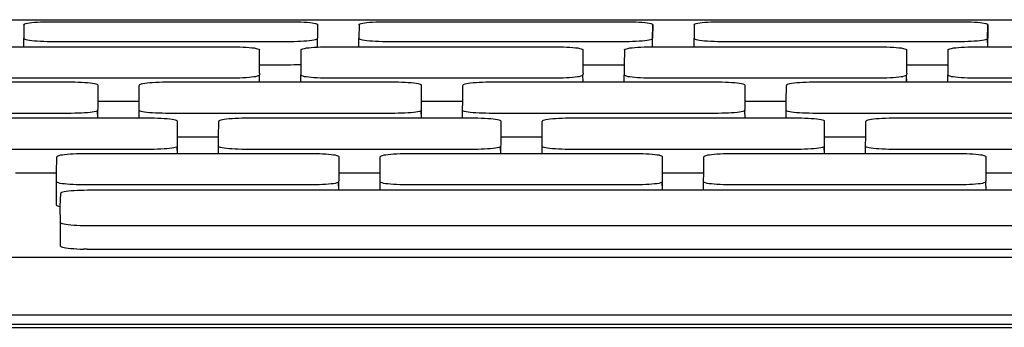
# Model space of a CAD drawing. Units: inches. Extents: x 7.8 to 76.6, y 9.5 to 28.7.
# Drawn here: x 44 to 46.3, y 11.3 to 12 of the extents above; entities that cross this region are included whole.
import ezdxf

# ---------------------------------------------------------------- set-up
doc = ezdxf.new("R2010")
doc.units = ezdxf.units.IN
doc.header["$MEASUREMENT"] = 0
doc.layers.add('Edges', color=7, linetype='Continuous')

# ---------------------------------------------------------------- blocks, each defined once
blk = doc.blocks.new('Apple Imac 21.5 Inch fr2')
at = {"layer": 'Edges'}
for p, q in [((42.9094, 3.2693), (49.7999, 3.2693)), ((44.0406, 3.2595), (44.0432, 3.2604)), ((44.0432, 3.2604), (44.0468, 3.2612)), ((44.0468, 3.2612), (44.0513, 3.262)), ((44.0513, 3.262), (44.0567, 3.2627)), ((44.0567, 3.2627), (44.0627, 3.2633)), ((44.0627, 3.2633), (44.0695, 3.2638)), ((44.0695, 3.2638), (44.0767, 3.2642)), ((44.0767, 3.2642), (44.0844, 3.2645)), ((44.0844, 3.2645), (44.0923, 3.2647)), ((44.0923, 3.2647), (44.1004, 3.2647)), ((44.1004, 3.2647), (44.6517, 3.2647)), ((44.6517, 3.2647), (44.6598, 3.2647)), ((44.6598, 3.2647), (44.6677, 3.2645)), ((44.6677, 3.2645), (44.6754, 3.2642)), ((44.6754, 3.2642), (44.6826, 3.2638)), ((44.6826, 3.2638), (44.6893, 3.2633)), ((44.6893, 3.2633), (44.6954, 3.2627)), ((44.6954, 3.2627), (44.7008, 3.262)), ((44.7008, 3.262), (44.7052, 3.2612)), ((44.7052, 3.2612), (44.7088, 3.2604)), ((44.7088, 3.2604), (44.7114, 3.2595)), ((44.8111, 3.2595), (44.8137, 3.2604)), ((44.8137, 3.2604), (44.8173, 3.2612)), ((44.8173, 3.2612), (44.8218, 3.262)), ((44.8218, 3.262), (44.8271, 3.2627)), ((44.8271, 3.2627), (44.8332, 3.2633)), ((44.8332, 3.2633), (44.8399, 3.2638)), ((44.8399, 3.2638), (44.8472, 3.2642)), ((44.8472, 3.2642), (44.8549, 3.2645)), ((44.8549, 3.2645), (44.8628, 3.2647)), ((44.8628, 3.2647), (44.8709, 3.2647)), ((44.8709, 3.2647), (45.4222, 3.2647)), ((45.4222, 3.2647), (45.4302, 3.2647)), ((45.4302, 3.2647), (45.4382, 3.2645)), ((45.4382, 3.2645), (45.4458, 3.2642)), ((45.4458, 3.2642), (45.4531, 3.2638)), ((45.4531, 3.2638), (45.4598, 3.2633)), ((45.4598, 3.2633), (45.4659, 3.2627)), ((45.4659, 3.2627), (45.4712, 3.262)), ((45.4712, 3.262), (45.4757, 3.2612)), ((45.4757, 3.2612), (45.4793, 3.2604)), ((45.4793, 3.2604), (45.4819, 3.2595)), ((45.5816, 3.2595), (45.5842, 3.2604)), ((45.5842, 3.2604), (45.5877, 3.2612)), ((45.5877, 3.2612), (45.5922, 3.262)), ((45.5922, 3.262), (45.5976, 3.2627)), ((45.5976, 3.2627), (45.6037, 3.2633)), ((45.6037, 3.2633), (45.6104, 3.2638)), ((45.6104, 3.2638), (45.6177, 3.2642)), ((45.6177, 3.2642), (45.6253, 3.2645)), ((45.6253, 3.2645), (45.6333, 3.2647)), ((45.6333, 3.2647), (45.6413, 3.2647)), ((45.6413, 3.2647), (46.1926, 3.2647)), ((46.1926, 3.2647), (46.2007, 3.2647)), ((46.2007, 3.2647), (46.2086, 3.2645)), ((46.2086, 3.2645), (46.2163, 3.2642)), ((46.2163, 3.2642), (46.2235, 3.2638)), ((46.2235, 3.2638), (46.2303, 3.2633)), ((46.2303, 3.2633), (46.2363, 3.2627)), ((46.2363, 3.2627), (46.2417, 3.262)), ((46.2417, 3.262), (46.2462, 3.2612)), ((46.2462, 3.2612), (46.2497, 3.2604)), ((46.2497, 3.2604), (46.2523, 3.2595)), ((44.0385, 3.2577), (44.0383, 3.2265)), ((44.0385, 3.2577), (44.039, 3.2586)), ((44.039, 3.2586), (44.0406, 3.2595)), ((44.7114, 3.2595), (44.713, 3.2586)), ((44.713, 3.2586), (44.7135, 3.2577)), ((44.7135, 3.2577), (44.7133, 3.2265)), ((44.809, 3.2577), (44.8087, 3.2265)), ((44.809, 3.2577), (44.8095, 3.2586)), ((44.8095, 3.2586), (44.8111, 3.2595)), ((45.4819, 3.2595), (45.4834, 3.2586)), ((45.4832, 3.2256), (45.484, 3.2577)), ((45.4834, 3.2586), (45.484, 3.2577)), ((45.484, 3.2577), (45.4837, 3.2265)), ((45.5794, 3.2577), (45.5792, 3.2265)), ((45.5794, 3.2577), (45.58, 3.2586)), ((45.58, 3.2586), (45.5816, 3.2595)), ((46.2523, 3.2595), (46.2539, 3.2586)), ((46.2537, 3.2256), (46.2544, 3.2577)), ((46.2539, 3.2586), (46.2544, 3.2577)), ((46.2544, 3.2577), (46.2542, 3.2265)), ((44.0383, 3.2265), (44.0388, 3.2256)), ((44.0383, 3.207), (44.0383, 3.2265)), ((44.0388, 3.2256), (44.0404, 3.2247)), ((44.0404, 3.2247), (44.043, 3.2238)), ((44.043, 3.2238), (44.0465, 3.2229)), ((44.0465, 3.2229), (44.051, 3.2222)), ((44.051, 3.2222), (44.0564, 3.2215)), ((44.0564, 3.2215), (44.0624, 3.2209)), ((44.0624, 3.2209), (44.0692, 3.2204)), ((44.0692, 3.2204), (44.0764, 3.22)), ((44.0764, 3.22), (44.0841, 3.2197)), ((44.0841, 3.2197), (44.092, 3.2195)), ((44.092, 3.2195), (44.1001, 3.2194)), ((44.1001, 3.2194), (44.6514, 3.2194)), ((44.6514, 3.2194), (44.6594, 3.2195)), ((44.6594, 3.2195), (44.6674, 3.2197)), ((44.6674, 3.2197), (44.675, 3.22)), ((44.675, 3.22), (44.6823, 3.2204)), ((44.6823, 3.2204), (44.689, 3.2209)), ((44.689, 3.2209), (44.6951, 3.2215)), ((44.6951, 3.2215), (44.7005, 3.2222)), ((44.7005, 3.2222), (44.705, 3.2229)), ((44.705, 3.2229), (44.7085, 3.2238)), ((44.7085, 3.2238), (44.7111, 3.2247)), ((44.7111, 3.2247), (44.7127, 3.2256)), ((44.7127, 3.2256), (44.7133, 3.2265)), ((44.7135, 3.2064), (44.7133, 3.2265)), ((44.8087, 3.2265), (44.8093, 3.2256)), ((44.8087, 3.207), (44.8087, 3.2265)), ((44.8093, 3.2256), (44.8108, 3.2247)), ((44.8108, 3.2247), (44.8134, 3.2238)), ((44.8134, 3.2238), (44.817, 3.2229)), ((44.817, 3.2229), (44.8215, 3.2222)), ((44.8215, 3.2222), (44.8268, 3.2215)), ((44.8268, 3.2215), (44.8329, 3.2209)), ((44.8329, 3.2209), (44.8396, 3.2204)), ((44.8396, 3.2204), (44.8469, 3.22)), ((44.8469, 3.22), (44.8545, 3.2197)), ((44.8545, 3.2197), (44.8625, 3.2195)), ((44.8625, 3.2195), (44.8705, 3.2194)), ((44.8705, 3.2194), (45.4218, 3.2194)), ((45.4218, 3.2194), (45.4299, 3.2195)), ((45.4299, 3.2195), (45.4378, 3.2197)), ((45.4378, 3.2197), (45.4455, 3.22)), ((45.4455, 3.22), (45.4528, 3.2204)), ((45.4528, 3.2204), (45.4595, 3.2209)), ((45.4595, 3.2209), (45.4656, 3.2215)), ((45.4656, 3.2215), (45.4709, 3.2222)), ((45.4709, 3.2222), (45.4754, 3.2229)), ((45.4754, 3.2229), (45.479, 3.2238)), ((45.479, 3.2238), (45.4816, 3.2247)), ((45.4816, 3.2247), (45.4832, 3.2256)), ((45.4832, 3.2256), (45.4837, 3.2265)), ((45.4837, 3.207), (45.4832, 3.2256)), ((45.4837, 3.207), (45.4837, 3.2265)), ((45.5792, 3.2265), (45.5797, 3.2256)), ((45.5792, 3.207), (45.5792, 3.2265)), ((45.5797, 3.2256), (45.5813, 3.2247)), ((45.5813, 3.2247), (45.5839, 3.2238)), ((45.5839, 3.2238), (45.5875, 3.2229)), ((45.5875, 3.2229), (45.5919, 3.2222)), ((45.5919, 3.2222), (45.5973, 3.2215)), ((45.5973, 3.2215), (45.6034, 3.2209)), ((45.6034, 3.2209), (45.6101, 3.2204)), ((45.6101, 3.2204), (45.6173, 3.22)), ((45.6173, 3.22), (45.625, 3.2197)), ((45.625, 3.2197), (45.6329, 3.2195)), ((45.6329, 3.2195), (45.641, 3.2194)), ((45.641, 3.2194), (46.1923, 3.2194)), ((46.1923, 3.2194), (46.2004, 3.2195)), ((46.2004, 3.2195), (46.2083, 3.2197)), ((46.2083, 3.2197), (46.216, 3.22)), ((46.216, 3.22), (46.2232, 3.2204)), ((46.2232, 3.2204), (46.23, 3.2209)), ((46.23, 3.2209), (46.236, 3.2215)), ((46.236, 3.2215), (46.2414, 3.2222)), ((46.2414, 3.2222), (46.2459, 3.2229)), ((46.2459, 3.2229), (46.2495, 3.2238)), ((46.2495, 3.2238), (46.2521, 3.2247)), ((46.2521, 3.2247), (46.2537, 3.2256)), ((46.2537, 3.2256), (46.2542, 3.2265)), ((46.2544, 3.207), (46.2537, 3.2256)), ((46.2544, 3.207), (46.2542, 3.2265)), ((43.9926, 3.207), (44.0383, 3.207)), ((44.0383, 3.207), (44.5191, 3.207)), ((44.5191, 3.207), (44.5271, 3.2069)), ((44.5271, 3.2069), (44.535, 3.2067)), ((44.535, 3.2067), (44.5426, 3.2064)), ((44.5426, 3.2064), (44.5497, 3.206)), ((44.5497, 3.206), (44.5564, 3.2055)), ((44.5564, 3.2055), (44.5624, 3.2049)), ((44.5624, 3.2049), (44.5677, 3.2042)), ((44.5677, 3.2042), (44.5721, 3.2034)), ((44.5721, 3.2034), (44.5757, 3.2026)), ((44.5757, 3.2026), (44.5782, 3.2017)), ((44.5782, 3.2017), (44.5798, 3.2008)), ((44.5798, 3.2008), (44.5803, 3.1999)), ((44.5803, 3.1658), (44.5803, 3.1999)), ((44.6751, 3.1999), (44.6749, 3.1664)), ((44.6751, 3.1999), (44.6757, 3.2008)), ((44.6757, 3.2008), (44.6772, 3.2017)), ((44.6772, 3.2017), (44.6798, 3.2026)), ((44.6798, 3.2026), (44.6834, 3.2034)), ((44.6834, 3.2034), (44.6878, 3.2042)), ((44.6878, 3.2042), (44.6931, 3.2049)), ((44.6931, 3.2049), (44.6991, 3.2055)), ((44.6991, 3.2055), (44.7058, 3.206)), ((44.7058, 3.206), (44.7135, 3.2064)), ((44.7135, 3.2064), (44.7206, 3.2067)), ((44.7206, 3.2067), (44.7284, 3.2069)), ((44.7284, 3.2069), (44.7364, 3.207)), ((44.7364, 3.207), (44.8087, 3.207)), ((44.8087, 3.207), (45.2629, 3.207)), ((45.2629, 3.207), (45.2709, 3.2069)), ((45.2709, 3.2069), (45.2788, 3.2067)), ((45.2788, 3.2067), (45.2863, 3.2064)), ((45.2863, 3.2064), (45.2935, 3.206)), ((45.2935, 3.206), (45.3002, 3.2055)), ((45.3002, 3.2055), (45.3062, 3.2049)), ((45.3062, 3.2049), (45.3115, 3.2042)), ((45.3115, 3.2042), (45.3159, 3.2034)), ((45.3159, 3.2034), (45.3195, 3.2026)), ((45.3195, 3.2026), (45.322, 3.2017)), ((45.322, 3.2017), (45.3236, 3.2008)), ((45.3236, 3.2008), (45.3241, 3.1999)), ((45.3241, 3.1658), (45.3241, 3.1999)), ((45.4189, 3.1999), (45.4187, 3.1658)), ((45.4189, 3.1999), (45.4194, 3.2008)), ((45.4194, 3.2008), (45.421, 3.2017)), ((45.421, 3.2017), (45.4236, 3.2026)), ((45.4236, 3.2026), (45.4271, 3.2034)), ((45.4271, 3.2034), (45.4316, 3.2042)), ((45.4316, 3.2042), (45.4369, 3.2049)), ((45.4369, 3.2049), (45.4429, 3.2055)), ((45.4429, 3.2055), (45.4496, 3.206)), ((45.4496, 3.206), (45.4568, 3.2064)), ((45.4568, 3.2064), (45.4644, 3.2067)), ((45.4644, 3.2067), (45.4722, 3.2069)), ((45.4722, 3.2069), (45.4802, 3.207)), ((45.4802, 3.207), (45.4837, 3.207)), ((45.4837, 3.207), (45.5792, 3.207)), ((45.5792, 3.207), (46.0067, 3.207)), ((46.0067, 3.207), (46.0147, 3.2069)), ((46.0147, 3.2069), (46.0225, 3.2067)), ((46.0225, 3.2067), (46.0301, 3.2064)), ((46.0301, 3.2064), (46.0373, 3.206)), ((46.0373, 3.206), (46.044, 3.2055)), ((46.044, 3.2055), (46.05, 3.2049)), ((46.05, 3.2049), (46.0553, 3.2042)), ((46.0553, 3.2042), (46.0597, 3.2034)), ((46.0597, 3.2034), (46.0632, 3.2026)), ((46.0632, 3.2026), (46.0658, 3.2017)), ((46.0658, 3.2017), (46.0674, 3.2008)), ((46.0674, 3.2008), (46.0679, 3.1999)), ((46.0679, 3.1658), (46.0679, 3.1999)), ((46.1627, 3.1999), (46.1624, 3.1658)), ((46.1627, 3.1999), (46.1632, 3.2008)), ((46.1632, 3.2008), (46.1648, 3.2017)), ((46.1648, 3.2017), (46.1674, 3.2026)), ((46.1674, 3.2026), (46.1709, 3.2034)), ((46.1709, 3.2034), (46.1754, 3.2042)), ((46.1754, 3.2042), (46.1807, 3.2049)), ((46.1807, 3.2049), (46.1867, 3.2055)), ((46.1867, 3.2055), (46.1934, 3.206)), ((46.1934, 3.206), (46.2006, 3.2064)), ((46.2006, 3.2064), (46.2081, 3.2067)), ((46.2081, 3.2067), (46.216, 3.2069)), ((46.216, 3.2069), (46.224, 3.207)), ((46.224, 3.207), (46.2544, 3.207)), ((46.2544, 3.207), (46.3497, 3.207)), ((44.5803, 3.1658), (44.6514, 3.1658)), ((44.5803, 3.1463), (44.5803, 3.1658)), ((44.6514, 3.1658), (44.6594, 3.1659)), ((44.6594, 3.1659), (44.6674, 3.1661)), ((44.6674, 3.1661), (44.6749, 3.1664)), ((44.6749, 3.1664), (44.6747, 3.1426)), ((45.3241, 3.1658), (45.4187, 3.1658)), ((45.3241, 3.1463), (45.3241, 3.1658)), ((45.4187, 3.1658), (45.4185, 3.1426)), ((46.0679, 3.1658), (46.1624, 3.1658)), ((46.0679, 3.1463), (46.0679, 3.1658)), ((46.1624, 3.1658), (46.1623, 3.1426)), ((44.1476, 3.1254), (43.9309, 3.1254)), ((43.9921, 3.1355), (44.5186, 3.1355)), ((44.1556, 3.1253), (44.1476, 3.1254)), ((44.1635, 3.1251), (44.1556, 3.1253)), ((44.1711, 3.1248), (44.1635, 3.1251)), ((44.1782, 3.1244), (44.1711, 3.1248)), ((44.1849, 3.1239), (44.1782, 3.1244)), ((44.1909, 3.1233), (44.1849, 3.1239)), ((44.3276, 3.1239), (44.3216, 3.1233)), ((44.3343, 3.1244), (44.3276, 3.1239)), ((44.3415, 3.1248), (44.3343, 3.1244)), ((44.3491, 3.1251), (44.3415, 3.1248)), ((44.3569, 3.1253), (44.3491, 3.1251)), ((44.3649, 3.1254), (44.3569, 3.1253)), ((44.5799, 3.1254), (44.3649, 3.1254)), ((44.5186, 3.1355), (44.5266, 3.1356)), ((44.5266, 3.1356), (44.5345, 3.1357)), ((44.5345, 3.1357), (44.542, 3.136)), ((44.542, 3.136), (44.5492, 3.1365)), ((44.5492, 3.1365), (44.5559, 3.137)), ((44.5559, 3.137), (44.5619, 3.1376)), ((44.5619, 3.1376), (44.5672, 3.1383)), ((44.5672, 3.1383), (44.5717, 3.139)), ((44.5717, 3.139), (44.5752, 3.1399)), ((44.5752, 3.1399), (44.5778, 3.1407)), ((44.5778, 3.1407), (44.5794, 3.1417)), ((44.5794, 3.1417), (44.5799, 3.1426)), ((44.5803, 3.1463), (44.5799, 3.1426)), ((44.5799, 3.1254), (44.5799, 3.1426)), ((44.6747, 3.1254), (44.5799, 3.1254)), ((44.6747, 3.1254), (44.6747, 3.1426)), ((44.6747, 3.1426), (44.6752, 3.1417)), ((44.8914, 3.1254), (44.6747, 3.1254)), ((44.6752, 3.1417), (44.6768, 3.1407)), ((44.6768, 3.1407), (44.6793, 3.1399)), ((44.6793, 3.1399), (44.6829, 3.139)), ((44.6829, 3.139), (44.6873, 3.1383)), ((44.6873, 3.1383), (44.6926, 3.1376)), ((44.6926, 3.1376), (44.6986, 3.137)), ((44.6986, 3.137), (44.7053, 3.1365)), ((44.7053, 3.1365), (44.7125, 3.136)), ((44.7125, 3.136), (44.72, 3.1357)), ((44.72, 3.1357), (44.7279, 3.1356)), ((44.7279, 3.1356), (44.7359, 3.1355)), ((44.7359, 3.1355), (45.2624, 3.1355)), ((44.8994, 3.1253), (44.8914, 3.1254)), ((44.9072, 3.1251), (44.8994, 3.1253)), ((44.9148, 3.1248), (44.9072, 3.1251)), ((44.922, 3.1244), (44.9148, 3.1248)), ((44.9287, 3.1239), (44.922, 3.1244)), ((44.9347, 3.1233), (44.9287, 3.1239)), ((45.0714, 3.1239), (45.0654, 3.1233)), ((45.0781, 3.1244), (45.0714, 3.1239)), ((45.0853, 3.1248), (45.0781, 3.1244)), ((45.0928, 3.1251), (45.0853, 3.1248)), ((45.1007, 3.1253), (45.0928, 3.1251)), ((45.1087, 3.1254), (45.1007, 3.1253)), ((45.324, 3.1254), (45.1087, 3.1254)), ((45.2624, 3.1355), (45.2704, 3.1356)), ((45.2704, 3.1356), (45.2782, 3.1357)), ((45.2782, 3.1357), (45.2858, 3.136)), ((45.2858, 3.136), (45.293, 3.1365)), ((45.293, 3.1365), (45.2997, 3.137)), ((45.2997, 3.137), (45.3057, 3.1376)), ((45.3057, 3.1376), (45.311, 3.1383)), ((45.311, 3.1383), (45.3154, 3.139)), ((45.3154, 3.139), (45.319, 3.1399)), ((45.319, 3.1399), (45.3216, 3.1407)), ((45.3216, 3.1407), (45.3231, 3.1417)), ((45.3231, 3.1417), (45.3237, 3.1426)), ((45.3241, 3.1463), (45.3237, 3.1426)), ((45.324, 3.1254), (45.3237, 3.1426)), ((45.4185, 3.1254), (45.324, 3.1254)), ((45.4185, 3.1254), (45.4185, 3.1426)), ((45.4185, 3.1426), (45.419, 3.1417)), ((45.6352, 3.1254), (45.4185, 3.1254)), ((45.419, 3.1417), (45.4206, 3.1407)), ((45.4206, 3.1407), (45.4231, 3.1399)), ((45.4231, 3.1399), (45.4267, 3.139)), ((45.4267, 3.139), (45.4311, 3.1383)), ((45.4311, 3.1383), (45.4364, 3.1376)), ((45.4364, 3.1376), (45.4424, 3.137)), ((45.4424, 3.137), (45.4491, 3.1365)), ((45.4491, 3.1365), (45.4562, 3.136)), ((45.4562, 3.136), (45.4638, 3.1357)), ((45.4638, 3.1357), (45.4717, 3.1356)), ((45.4717, 3.1356), (45.4797, 3.1355)), ((45.4797, 3.1355), (46.0062, 3.1355)), ((45.6432, 3.1253), (45.6352, 3.1254)), ((45.651, 3.1251), (45.6432, 3.1253)), ((45.6586, 3.1248), (45.651, 3.1251)), ((45.6658, 3.1244), (45.6586, 3.1248)), ((45.6725, 3.1239), (45.6658, 3.1244)), ((45.6785, 3.1233), (45.6725, 3.1239)), ((45.8152, 3.1239), (45.8092, 3.1233)), ((45.8218, 3.1244), (45.8152, 3.1239)), ((45.829, 3.1248), (45.8218, 3.1244)), ((45.8366, 3.1251), (45.829, 3.1248)), ((45.8445, 3.1253), (45.8366, 3.1251)), ((45.8525, 3.1254), (45.8445, 3.1253)), ((46.0675, 3.1254), (45.8525, 3.1254)), ((46.0062, 3.1355), (46.0142, 3.1356)), ((46.0142, 3.1356), (46.022, 3.1357)), ((46.022, 3.1357), (46.0296, 3.136)), ((46.0296, 3.136), (46.0368, 3.1365)), ((46.0368, 3.1365), (46.0435, 3.137)), ((46.0435, 3.137), (46.0495, 3.1376)), ((46.0495, 3.1376), (46.0548, 3.1383)), ((46.0548, 3.1383), (46.0592, 3.139)), ((46.0592, 3.139), (46.0628, 3.1399)), ((46.0628, 3.1399), (46.0654, 3.1407)), ((46.0654, 3.1407), (46.0669, 3.1417)), ((46.0669, 3.1417), (46.0675, 3.1426)), ((46.0669, 3.1417), (46.0675, 3.1254)), ((46.0679, 3.1463), (46.0675, 3.1426)), ((46.0675, 3.1254), (46.0675, 3.1426)), ((46.1623, 3.1254), (46.0675, 3.1254)), ((46.1623, 3.1426), (46.1628, 3.1417)), ((46.1623, 3.1254), (46.1623, 3.1426)), ((46.379, 3.1254), (46.1623, 3.1254)), ((46.1628, 3.1417), (46.1643, 3.1407)), ((46.1643, 3.1407), (46.1669, 3.1399)), ((46.1669, 3.1399), (46.1704, 3.139)), ((46.1704, 3.139), (46.1749, 3.1383)), ((46.1749, 3.1383), (46.1802, 3.1376)), ((46.1802, 3.1376), (46.1862, 3.137)), ((46.1862, 3.137), (46.1928, 3.1365)), ((46.1928, 3.1365), (46.2, 3.136)), ((46.2, 3.136), (46.2076, 3.1357)), ((46.2076, 3.1357), (46.2155, 3.1356)), ((46.2155, 3.1356), (46.2235, 3.1355)), ((46.2235, 3.1355), (46.7499, 3.1355)), ((44.1962, 3.1226), (44.1909, 3.1233)), ((44.2006, 3.1218), (44.1962, 3.1226)), ((44.2042, 3.121), (44.2006, 3.1218)), ((44.2067, 3.1201), (44.2042, 3.121)), ((44.2083, 3.1192), (44.2067, 3.1201)), ((44.2088, 3.1183), (44.2083, 3.1192)), ((44.2088, 3.0819), (44.2088, 3.1183)), ((44.3033, 3.0819), (44.3036, 3.1183)), ((44.3041, 3.1192), (44.3036, 3.1183)), ((44.3057, 3.1201), (44.3041, 3.1192)), ((44.3083, 3.121), (44.3057, 3.1201)), ((44.3118, 3.1218), (44.3083, 3.121)), ((44.3163, 3.1226), (44.3118, 3.1218)), ((44.3216, 3.1233), (44.3163, 3.1226)), ((44.94, 3.1226), (44.9347, 3.1233)), ((44.9444, 3.1218), (44.94, 3.1226)), ((44.9479, 3.121), (44.9444, 3.1218)), ((44.9505, 3.1201), (44.9479, 3.121)), ((44.9521, 3.1192), (44.9505, 3.1201)), ((44.9526, 3.1183), (44.9521, 3.1192)), ((44.9526, 3.0819), (44.9526, 3.1183)), ((45.0471, 3.0819), (45.0474, 3.1183)), ((45.0479, 3.1192), (45.0474, 3.1183)), ((45.0495, 3.1201), (45.0479, 3.1192)), ((45.0521, 3.121), (45.0495, 3.1201)), ((45.0556, 3.1218), (45.0521, 3.121)), ((45.0601, 3.1226), (45.0556, 3.1218)), ((45.0654, 3.1233), (45.0601, 3.1226)), ((45.6837, 3.1226), (45.6785, 3.1233)), ((45.6882, 3.1218), (45.6837, 3.1226)), ((45.6917, 3.121), (45.6882, 3.1218)), ((45.6943, 3.1201), (45.6917, 3.121)), ((45.6959, 3.1192), (45.6943, 3.1201)), ((45.6964, 3.1183), (45.6959, 3.1192)), ((45.6964, 3.0819), (45.6964, 3.1183)), ((45.7909, 3.0819), (45.7912, 3.1183)), ((45.7917, 3.1192), (45.7912, 3.1183)), ((45.7933, 3.1201), (45.7917, 3.1192)), ((45.7959, 3.121), (45.7933, 3.1201)), ((45.7994, 3.1218), (45.7959, 3.121)), ((45.8039, 3.1226), (45.7994, 3.1218)), ((45.8092, 3.1233), (45.8039, 3.1226)), ((44.2088, 3.0819), (44.3033, 3.0819)), ((44.2088, 3.0647), (44.2088, 3.0819)), ((44.3032, 3.061), (44.3033, 3.0819)), ((44.9526, 3.0819), (45.0471, 3.0819)), ((44.9526, 3.0647), (44.9526, 3.0819)), ((45.047, 3.061), (45.0471, 3.0819)), ((45.6964, 3.0819), (45.7909, 3.0819)), ((45.6964, 3.0647), (45.6964, 3.0819)), ((45.7908, 3.061), (45.7909, 3.0819)), ((44.1904, 3.056), (44.1844, 3.0554)), ((44.1957, 3.0567), (44.1904, 3.056)), ((44.2001, 3.0574), (44.1957, 3.0567)), ((44.2037, 3.0583), (44.2001, 3.0574)), ((44.2063, 3.0591), (44.2037, 3.0583)), ((44.2078, 3.06), (44.2063, 3.0591)), ((44.2084, 3.061), (44.2078, 3.06)), ((44.2084, 3.0425), (44.2078, 3.06)), ((44.2084, 3.061), (44.2088, 3.0647)), ((44.2084, 3.0425), (44.2084, 3.061)), ((44.3032, 3.0425), (44.3032, 3.061)), ((44.3037, 3.06), (44.3032, 3.061)), ((44.3053, 3.0591), (44.3037, 3.06)), ((44.3078, 3.0583), (44.3053, 3.0591)), ((44.3114, 3.0574), (44.3078, 3.0583)), ((44.3158, 3.0567), (44.3114, 3.0574)), ((44.3211, 3.056), (44.3158, 3.0567)), ((44.3271, 3.0554), (44.3211, 3.056)), ((44.9342, 3.056), (44.9282, 3.0554)), ((44.9395, 3.0567), (44.9342, 3.056)), ((44.9439, 3.0574), (44.9395, 3.0567)), ((44.9475, 3.0583), (44.9439, 3.0574)), ((44.9501, 3.0591), (44.9475, 3.0583)), ((44.9516, 3.06), (44.9501, 3.0591)), ((44.9522, 3.061), (44.9516, 3.06)), ((44.9522, 3.0425), (44.9516, 3.06)), ((44.9522, 3.061), (44.9526, 3.0647)), ((44.9522, 3.0425), (44.9522, 3.061)), ((45.0475, 3.06), (45.047, 3.061)), ((45.047, 3.0425), (45.047, 3.061)), ((45.049, 3.0591), (45.0475, 3.06)), ((45.0516, 3.0583), (45.049, 3.0591)), ((45.0551, 3.0574), (45.0516, 3.0583)), ((45.0596, 3.0567), (45.0551, 3.0574)), ((45.0649, 3.056), (45.0596, 3.0567)), ((45.0709, 3.0554), (45.0649, 3.056)), ((45.678, 3.056), (45.6719, 3.0554)), ((45.6833, 3.0567), (45.678, 3.056)), ((45.6877, 3.0574), (45.6833, 3.0567)), ((45.6913, 3.0583), (45.6877, 3.0574)), ((45.6938, 3.0591), (45.6913, 3.0583)), ((45.6954, 3.06), (45.6938, 3.0591)), ((45.6959, 3.061), (45.6954, 3.06)), ((45.6962, 3.0425), (45.6954, 3.06)), ((45.6959, 3.061), (45.6964, 3.0647)), ((45.6962, 3.0425), (45.6959, 3.061)), ((45.7913, 3.06), (45.7908, 3.061)), ((45.7908, 3.0425), (45.7908, 3.061)), ((45.7928, 3.0591), (45.7913, 3.06)), ((45.7954, 3.0583), (45.7928, 3.0591)), ((45.7989, 3.0574), (45.7954, 3.0583)), ((45.8034, 3.0567), (45.7989, 3.0574)), ((45.8087, 3.056), (45.8034, 3.0567)), ((45.8147, 3.0554), (45.8087, 3.056)), ((44.1471, 3.0539), (43.6206, 3.0539)), ((44.2084, 3.0425), (43.8039, 3.0425)), ((44.1551, 3.054), (44.1471, 3.0539)), ((44.1629, 3.0541), (44.1551, 3.054)), ((44.1705, 3.0544), (44.1629, 3.0541)), ((44.1777, 3.0548), (44.1705, 3.0544)), ((44.1844, 3.0554), (44.1777, 3.0548)), ((44.3032, 3.0425), (44.2084, 3.0425)), ((44.3304, 3.0425), (44.3032, 3.0425)), ((44.3338, 3.0548), (44.3271, 3.0554)), ((44.3384, 3.0425), (44.3304, 3.0425)), ((44.3409, 3.0544), (44.3338, 3.0548)), ((44.3463, 3.0423), (44.3384, 3.0425)), ((44.3485, 3.0541), (44.3409, 3.0544)), ((44.3538, 3.042), (44.3463, 3.0423)), ((44.3564, 3.054), (44.3485, 3.0541)), ((44.361, 3.0416), (44.3538, 3.042)), ((44.3644, 3.0539), (44.3564, 3.054)), ((44.3677, 3.0411), (44.361, 3.0416)), ((44.8909, 3.0539), (44.3644, 3.0539)), ((44.3737, 3.0404), (44.3677, 3.0411)), ((44.379, 3.0398), (44.3737, 3.0404)), ((44.3834, 3.039), (44.379, 3.0398)), ((44.387, 3.0382), (44.3834, 3.039)), ((44.3895, 3.0373), (44.387, 3.0382)), ((44.3911, 3.0364), (44.3895, 3.0373)), ((44.3916, 3.0355), (44.3911, 3.0364)), ((44.3916, 3.0003), (44.3916, 3.0355)), ((44.4861, 3.0003), (44.4864, 3.0355)), ((44.4869, 3.0364), (44.4864, 3.0355)), ((44.4885, 3.0373), (44.4869, 3.0364)), ((44.4911, 3.0382), (44.4885, 3.0373)), ((44.4946, 3.039), (44.4911, 3.0382)), ((44.4991, 3.0398), (44.4946, 3.039)), ((44.5044, 3.0404), (44.4991, 3.0398)), ((44.5104, 3.0411), (44.5044, 3.0404)), ((44.5171, 3.0416), (44.5104, 3.0411)), ((44.5243, 3.042), (44.5171, 3.0416)), ((44.5319, 3.0423), (44.5243, 3.042)), ((44.5397, 3.0425), (44.5319, 3.0423)), ((44.5477, 3.0425), (44.5397, 3.0425)), ((44.9522, 3.0425), (44.5477, 3.0425)), ((44.8989, 3.054), (44.8909, 3.0539)), ((44.9067, 3.0541), (44.8989, 3.054)), ((44.9143, 3.0544), (44.9067, 3.0541)), ((44.9215, 3.0548), (44.9143, 3.0544)), ((44.9282, 3.0554), (44.9215, 3.0548)), ((45.047, 3.0425), (44.9522, 3.0425)), ((45.0742, 3.0425), (45.047, 3.0425)), ((45.0775, 3.0548), (45.0709, 3.0554)), ((45.0822, 3.0425), (45.0742, 3.0425)), ((45.0847, 3.0544), (45.0775, 3.0548)), ((45.09, 3.0423), (45.0822, 3.0425)), ((45.0923, 3.0541), (45.0847, 3.0544)), ((45.0976, 3.042), (45.09, 3.0423)), ((45.1002, 3.054), (45.0923, 3.0541)), ((45.1048, 3.0416), (45.0976, 3.042)), ((45.1082, 3.0539), (45.1002, 3.054)), ((45.1115, 3.0411), (45.1048, 3.0416)), ((45.6346, 3.0539), (45.1082, 3.0539)), ((45.1175, 3.0404), (45.1115, 3.0411)), ((45.1228, 3.0398), (45.1175, 3.0404)), ((45.1272, 3.039), (45.1228, 3.0398)), ((45.1307, 3.0382), (45.1272, 3.039)), ((45.1333, 3.0373), (45.1307, 3.0382)), ((45.1349, 3.0364), (45.1333, 3.0373)), ((45.1354, 3.0355), (45.1349, 3.0364)), ((45.1354, 3.0003), (45.1354, 3.0355)), ((45.2299, 3.0003), (45.2302, 3.0355)), ((45.2307, 3.0364), (45.2302, 3.0355)), ((45.2323, 3.0373), (45.2307, 3.0364)), ((45.2349, 3.0382), (45.2323, 3.0373)), ((45.2384, 3.039), (45.2349, 3.0382)), ((45.2429, 3.0398), (45.2384, 3.039)), ((45.2482, 3.0404), (45.2429, 3.0398)), ((45.2542, 3.0411), (45.2482, 3.0404)), ((45.2609, 3.0416), (45.2542, 3.0411)), ((45.268, 3.042), (45.2609, 3.0416)), ((45.2756, 3.0423), (45.268, 3.042)), ((45.2835, 3.0425), (45.2756, 3.0423)), ((45.2915, 3.0425), (45.2835, 3.0425)), ((45.6962, 3.0425), (45.2915, 3.0425)), ((45.6426, 3.054), (45.6346, 3.0539)), ((45.6505, 3.0541), (45.6426, 3.054)), ((45.6581, 3.0544), (45.6505, 3.0541)), ((45.6653, 3.0548), (45.6581, 3.0544)), ((45.6719, 3.0554), (45.6653, 3.0548)), ((45.7908, 3.0425), (45.6962, 3.0425)), ((45.818, 3.0425), (45.7908, 3.0425)), ((45.8213, 3.0548), (45.8147, 3.0554)), ((45.826, 3.0425), (45.818, 3.0425)), ((45.8285, 3.0544), (45.8213, 3.0548)), ((45.8338, 3.0423), (45.826, 3.0425)), ((45.8361, 3.0541), (45.8285, 3.0544)), ((45.8414, 3.042), (45.8338, 3.0423)), ((45.8439, 3.054), (45.8361, 3.0541)), ((45.8486, 3.0416), (45.8414, 3.042)), ((45.8519, 3.0539), (45.8439, 3.054)), ((45.8552, 3.0411), (45.8486, 3.0416)), ((46.3784, 3.0539), (45.8519, 3.0539)), ((45.8613, 3.0404), (45.8552, 3.0411)), ((45.8665, 3.0398), (45.8613, 3.0404)), ((45.871, 3.039), (45.8665, 3.0398)), ((45.8745, 3.0382), (45.871, 3.039)), ((45.8771, 3.0373), (45.8745, 3.0382)), ((45.8786, 3.0364), (45.8771, 3.0373)), ((45.8792, 3.0355), (45.8786, 3.0364)), ((45.8792, 3.0003), (45.8792, 3.0355)), ((45.9737, 3.0003), (45.974, 3.0355)), ((45.9745, 3.0364), (45.974, 3.0355)), ((45.9761, 3.0373), (45.9745, 3.0364)), ((45.9787, 3.0382), (45.9761, 3.0373)), ((45.9822, 3.039), (45.9787, 3.0382)), ((45.9867, 3.0398), (45.9822, 3.039)), ((45.9919, 3.0404), (45.9867, 3.0398)), ((45.998, 3.0411), (45.9919, 3.0404)), ((46.0046, 3.0416), (45.998, 3.0411)), ((46.0118, 3.042), (46.0046, 3.0416)), ((46.0194, 3.0423), (46.0118, 3.042)), ((46.0273, 3.0425), (46.0194, 3.0423)), ((46.0353, 3.0425), (46.0273, 3.0425)), ((46.44, 3.0425), (46.0353, 3.0425)), ((44.3916, 3.0003), (44.4861, 3.0003)), ((44.3916, 2.9819), (44.3916, 3.0003)), ((44.486, 2.9781), (44.4861, 3.0003)), ((45.1354, 3.0003), (45.2299, 3.0003)), ((45.1354, 2.9819), (45.1354, 3.0003)), ((45.2298, 2.9781), (45.2299, 3.0003)), ((45.8792, 3.0003), (45.9737, 3.0003)), ((45.8792, 2.9819), (45.8792, 3.0003)), ((45.9735, 2.9781), (45.9737, 3.0003)), ((44.3299, 2.9711), (43.8034, 2.9711)), ((44.3379, 2.9711), (44.3299, 2.9711)), ((44.3457, 2.9713), (44.3379, 2.9711)), ((44.3533, 2.9716), (44.3457, 2.9713)), ((44.3605, 2.972), (44.3533, 2.9716)), ((44.3672, 2.9725), (44.3605, 2.972)), ((44.3732, 2.9731), (44.3672, 2.9725)), ((44.3785, 2.9738), (44.3732, 2.9731)), ((44.3829, 2.9746), (44.3785, 2.9738)), ((44.3865, 2.9754), (44.3829, 2.9746)), ((44.3891, 2.9763), (44.3865, 2.9754)), ((44.3906, 2.9772), (44.3891, 2.9763)), ((44.3912, 2.9781), (44.3906, 2.9772)), ((44.3912, 2.9609), (44.3906, 2.9772)), ((44.3912, 2.9781), (44.3916, 2.9819)), ((44.3912, 2.9609), (44.3912, 2.9781)), ((44.486, 2.9609), (44.486, 2.9781)), ((44.4865, 2.9772), (44.486, 2.9781)), ((44.4881, 2.9763), (44.4865, 2.9772)), ((44.4906, 2.9754), (44.4881, 2.9763)), ((44.4942, 2.9746), (44.4906, 2.9754)), ((44.4986, 2.9738), (44.4942, 2.9746)), ((44.5039, 2.9731), (44.4986, 2.9738)), ((44.5099, 2.9725), (44.5039, 2.9731)), ((44.5166, 2.972), (44.5099, 2.9725)), ((44.5237, 2.9716), (44.5166, 2.972)), ((44.5313, 2.9713), (44.5237, 2.9716)), ((44.5392, 2.9711), (44.5313, 2.9713)), ((44.5472, 2.9711), (44.5392, 2.9711)), ((45.0737, 2.9711), (44.5472, 2.9711)), ((45.0817, 2.9711), (45.0737, 2.9711)), ((45.0895, 2.9713), (45.0817, 2.9711)), ((45.0971, 2.9716), (45.0895, 2.9713)), ((45.1043, 2.972), (45.0971, 2.9716)), ((45.111, 2.9725), (45.1043, 2.972)), ((45.117, 2.9731), (45.111, 2.9725)), ((45.1223, 2.9738), (45.117, 2.9731)), ((45.1267, 2.9746), (45.1223, 2.9738)), ((45.1303, 2.9754), (45.1267, 2.9746)), ((45.1329, 2.9763), (45.1303, 2.9754)), ((45.1344, 2.9772), (45.1329, 2.9763)), ((45.135, 2.9781), (45.1344, 2.9772)), ((45.1352, 2.9609), (45.1344, 2.9772)), ((45.135, 2.9781), (45.1354, 2.9819)), ((45.1352, 2.9609), (45.135, 2.9781)), ((45.2303, 2.9772), (45.2298, 2.9781)), ((45.2298, 2.9609), (45.2298, 2.9781)), ((45.2318, 2.9763), (45.2303, 2.9772)), ((45.2344, 2.9754), (45.2318, 2.9763)), ((45.2379, 2.9746), (45.2344, 2.9754)), ((45.2424, 2.9738), (45.2379, 2.9746)), ((45.2477, 2.9731), (45.2424, 2.9738)), ((45.2537, 2.9725), (45.2477, 2.9731)), ((45.2603, 2.972), (45.2537, 2.9725)), ((45.2675, 2.9716), (45.2603, 2.972)), ((45.2751, 2.9713), (45.2675, 2.9716)), ((45.283, 2.9711), (45.2751, 2.9713)), ((45.291, 2.9711), (45.283, 2.9711)), ((45.8174, 2.9711), (45.291, 2.9711)), ((45.8254, 2.9711), (45.8174, 2.9711)), ((45.8333, 2.9713), (45.8254, 2.9711)), ((45.8409, 2.9716), (45.8333, 2.9713)), ((45.8481, 2.972), (45.8409, 2.9716)), ((45.8547, 2.9725), (45.8481, 2.972)), ((45.8608, 2.9731), (45.8547, 2.9725)), ((45.866, 2.9738), (45.8608, 2.9731)), ((45.8705, 2.9746), (45.866, 2.9738)), ((45.8741, 2.9754), (45.8705, 2.9746)), ((45.8766, 2.9763), (45.8741, 2.9754)), ((45.8782, 2.9772), (45.8766, 2.9763)), ((45.8787, 2.9781), (45.8782, 2.9772)), ((45.879, 2.9609), (45.8782, 2.9772)), ((45.8787, 2.9781), (45.8792, 2.9819)), ((45.879, 2.9609), (45.8787, 2.9781)), ((45.9741, 2.9772), (45.9735, 2.9781)), ((45.9735, 2.9609), (45.9735, 2.9781)), ((45.9756, 2.9763), (45.9741, 2.9772)), ((45.9782, 2.9754), (45.9756, 2.9763)), ((45.9817, 2.9746), (45.9782, 2.9754)), ((45.9862, 2.9738), (45.9817, 2.9746)), ((45.9914, 2.9731), (45.9862, 2.9738)), ((45.9975, 2.9725), (45.9914, 2.9731)), ((46.0041, 2.972), (45.9975, 2.9725)), ((46.0113, 2.9716), (46.0041, 2.972)), ((46.0189, 2.9713), (46.0113, 2.9716)), ((46.0267, 2.9711), (46.0189, 2.9713)), ((46.0347, 2.9711), (46.0267, 2.9711)), ((46.5612, 2.9711), (46.0347, 2.9711)), ((44.1137, 2.9175), (44.114, 2.9538)), ((44.1145, 2.9548), (44.114, 2.9538)), ((44.1161, 2.9557), (44.1145, 2.9548)), ((44.1186, 2.9566), (44.1161, 2.9557)), ((44.1222, 2.9574), (44.1186, 2.9566)), ((44.1266, 2.9581), (44.1222, 2.9574)), ((44.1319, 2.9588), (44.1266, 2.9581)), ((44.138, 2.9595), (44.1319, 2.9588)), ((44.1446, 2.96), (44.138, 2.9595)), ((44.1518, 2.9604), (44.1446, 2.96)), ((44.1594, 2.9607), (44.1518, 2.9604)), ((44.1673, 2.9609), (44.1594, 2.9607)), ((44.1752, 2.9609), (44.1673, 2.9609)), ((44.3912, 2.9609), (44.1752, 2.9609)), ((44.486, 2.9609), (44.3912, 2.9609)), ((44.7017, 2.9609), (44.486, 2.9609)), ((44.7097, 2.9609), (44.7017, 2.9609)), ((44.7176, 2.9607), (44.7097, 2.9609)), ((44.7252, 2.9604), (44.7176, 2.9607)), ((44.7323, 2.96), (44.7252, 2.9604)), ((44.739, 2.9595), (44.7323, 2.96)), ((44.745, 2.9588), (44.739, 2.9595)), ((44.7503, 2.9581), (44.745, 2.9588)), ((44.7547, 2.9574), (44.7503, 2.9581)), ((44.7583, 2.9566), (44.7547, 2.9574)), ((44.7609, 2.9557), (44.7583, 2.9566)), ((44.7624, 2.9548), (44.7609, 2.9557)), ((44.7629, 2.9538), (44.7624, 2.9548)), ((44.7629, 2.9175), (44.7629, 2.9538)), ((44.8575, 2.9175), (44.8577, 2.9538)), ((44.8583, 2.9548), (44.8577, 2.9538)), ((44.8598, 2.9557), (44.8583, 2.9548)), ((44.8624, 2.9566), (44.8598, 2.9557)), ((44.866, 2.9574), (44.8624, 2.9566)), ((44.8704, 2.9581), (44.866, 2.9574)), ((44.8757, 2.9588), (44.8704, 2.9581)), ((44.8817, 2.9595), (44.8757, 2.9588)), ((44.8884, 2.96), (44.8817, 2.9595)), ((44.8956, 2.9604), (44.8884, 2.96)), ((44.9032, 2.9607), (44.8956, 2.9604)), ((44.911, 2.9609), (44.9032, 2.9607)), ((44.919, 2.9609), (44.911, 2.9609)), ((45.1352, 2.9609), (44.919, 2.9609)), ((45.2298, 2.9609), (45.1352, 2.9609)), ((45.4455, 2.9609), (45.2298, 2.9609)), ((45.4535, 2.9609), (45.4455, 2.9609)), ((45.4614, 2.9607), (45.4535, 2.9609)), ((45.4689, 2.9604), (45.4614, 2.9607)), ((45.4761, 2.96), (45.4689, 2.9604)), ((45.4828, 2.9595), (45.4761, 2.96)), ((45.4888, 2.9588), (45.4828, 2.9595)), ((45.4941, 2.9581), (45.4888, 2.9588)), ((45.4985, 2.9574), (45.4941, 2.9581)), ((45.5021, 2.9566), (45.4985, 2.9574)), ((45.5046, 2.9557), (45.5021, 2.9566)), ((45.5062, 2.9548), (45.5046, 2.9557)), ((45.5067, 2.9538), (45.5062, 2.9548)), ((45.5067, 2.9175), (45.5067, 2.9538)), ((45.6012, 2.9175), (45.6015, 2.9538)), ((45.602, 2.9548), (45.6015, 2.9538)), ((45.6036, 2.9557), (45.602, 2.9548)), ((45.6062, 2.9566), (45.6036, 2.9557)), ((45.6097, 2.9574), (45.6062, 2.9566)), ((45.6142, 2.9581), (45.6097, 2.9574)), ((45.6195, 2.9588), (45.6142, 2.9581)), ((45.6255, 2.9595), (45.6195, 2.9588)), ((45.6322, 2.96), (45.6255, 2.9595)), ((45.6394, 2.9604), (45.6322, 2.96)), ((45.647, 2.9607), (45.6394, 2.9604)), ((45.6548, 2.9609), (45.647, 2.9607)), ((45.6628, 2.9609), (45.6548, 2.9609)), ((45.879, 2.9609), (45.6628, 2.9609)), ((45.9735, 2.9609), (45.879, 2.9609)), ((46.1893, 2.9609), (45.9735, 2.9609)), ((46.1973, 2.9609), (46.1893, 2.9609)), ((46.2051, 2.9607), (46.1973, 2.9609)), ((46.2127, 2.9604), (46.2051, 2.9607)), ((46.2199, 2.96), (46.2127, 2.9604)), ((46.2266, 2.9595), (46.2199, 2.96)), ((46.2326, 2.9588), (46.2266, 2.9595)), ((46.2379, 2.9581), (46.2326, 2.9588)), ((46.2423, 2.9574), (46.2379, 2.9581)), ((46.2458, 2.9566), (46.2423, 2.9574)), ((46.2484, 2.9557), (46.2458, 2.9566)), ((46.25, 2.9548), (46.2484, 2.9557)), ((46.2505, 2.9538), (46.25, 2.9548)), ((46.2505, 2.9175), (46.2505, 2.9538)), ((44.0191, 2.9175), (44.1137, 2.9175)), ((44.1135, 2.8965), (44.1137, 2.9175)), ((44.7625, 2.8965), (44.7629, 2.9003)), ((44.7629, 2.9175), (44.8575, 2.9175)), ((44.7629, 2.9003), (44.7629, 2.9175)), ((44.8573, 2.8965), (44.8575, 2.9175)), ((45.5063, 2.8965), (45.5067, 2.9003)), ((45.5067, 2.9175), (45.6012, 2.9175)), ((45.5067, 2.9003), (45.5067, 2.9175)), ((45.6011, 2.8965), (45.6012, 2.9175)), ((46.2501, 2.8965), (46.2505, 2.9003)), ((46.2505, 2.9175), (46.345, 2.9175)), ((46.2505, 2.9003), (46.2505, 2.9175)), ((44.114, 2.8956), (44.1135, 2.8965)), ((44.1135, 2.8429), (44.1135, 2.8965)), ((44.1156, 2.8947), (44.114, 2.8956)), ((44.1182, 2.8938), (44.1156, 2.8947)), ((44.1217, 2.893), (44.1182, 2.8938)), ((44.1261, 2.8922), (44.1217, 2.893)), ((44.1314, 2.8915), (44.1261, 2.8922)), ((44.1374, 2.8909), (44.1314, 2.8915)), ((44.141, 2.8749), (44.1357, 2.8742)), ((44.1441, 2.8904), (44.1374, 2.8909)), ((44.147, 2.8755), (44.141, 2.8749)), ((44.1513, 2.89), (44.1441, 2.8904)), ((44.1537, 2.8761), (44.147, 2.8755)), ((44.1589, 2.8897), (44.1513, 2.89)), ((44.1609, 2.8765), (44.1537, 2.8761)), ((44.1667, 2.8895), (44.1589, 2.8897)), ((44.1685, 2.8768), (44.1609, 2.8765)), ((44.1747, 2.8895), (44.1667, 2.8895)), ((44.1763, 2.8769), (44.1685, 2.8768)), ((44.7012, 2.8895), (44.1747, 2.8895)), ((44.1843, 2.877), (44.1763, 2.8769)), ((44.7625, 2.877), (44.1843, 2.877)), ((44.7092, 2.8895), (44.7012, 2.8895)), ((44.7171, 2.8897), (44.7092, 2.8895)), ((44.7246, 2.89), (44.7171, 2.8897)), ((44.7318, 2.8904), (44.7246, 2.89)), ((44.7385, 2.8909), (44.7318, 2.8904)), ((44.7445, 2.8915), (44.7385, 2.8909)), ((44.7498, 2.8922), (44.7445, 2.8915)), ((44.7543, 2.893), (44.7498, 2.8922)), ((44.7578, 2.8938), (44.7543, 2.893)), ((44.7604, 2.8947), (44.7578, 2.8938)), ((44.762, 2.8956), (44.7604, 2.8947)), ((44.7625, 2.8965), (44.762, 2.8956)), ((44.7625, 2.877), (44.762, 2.8956)), ((44.7625, 2.877), (44.7625, 2.8965)), ((44.8573, 2.877), (44.7625, 2.877)), ((44.8573, 2.877), (44.8573, 2.8965)), ((44.8578, 2.8956), (44.8573, 2.8965)), ((45.5065, 2.877), (44.8573, 2.877)), ((44.8594, 2.8947), (44.8578, 2.8956)), ((44.8619, 2.8938), (44.8594, 2.8947)), ((44.8655, 2.893), (44.8619, 2.8938)), ((44.8699, 2.8922), (44.8655, 2.893)), ((44.8752, 2.8915), (44.8699, 2.8922)), ((44.8812, 2.8909), (44.8752, 2.8915)), ((44.8879, 2.8904), (44.8812, 2.8909)), ((44.8951, 2.89), (44.8879, 2.8904)), ((44.9026, 2.8897), (44.8951, 2.89)), ((44.9105, 2.8895), (44.9026, 2.8897)), ((44.9185, 2.8895), (44.9105, 2.8895)), ((45.445, 2.8895), (44.9185, 2.8895)), ((45.453, 2.8895), (45.445, 2.8895)), ((45.4608, 2.8897), (45.453, 2.8895)), ((45.4684, 2.89), (45.4608, 2.8897)), ((45.4756, 2.8904), (45.4684, 2.89)), ((45.4823, 2.8909), (45.4756, 2.8904)), ((45.4883, 2.8915), (45.4823, 2.8909)), ((45.4936, 2.8922), (45.4883, 2.8915)), ((45.498, 2.893), (45.4936, 2.8922)), ((45.5016, 2.8938), (45.498, 2.893)), ((45.5042, 2.8947), (45.5016, 2.8938)), ((45.5057, 2.8956), (45.5042, 2.8947)), ((45.5063, 2.8965), (45.5057, 2.8956)), ((45.5065, 2.877), (45.5057, 2.8956)), ((45.5065, 2.877), (45.5063, 2.8965)), ((45.6011, 2.877), (45.5065, 2.877)), ((45.6016, 2.8956), (45.6011, 2.8965)), ((45.6011, 2.877), (45.6011, 2.8965)), ((46.2503, 2.877), (45.6011, 2.877)), ((45.6032, 2.8947), (45.6016, 2.8956)), ((45.6057, 2.8938), (45.6032, 2.8947)), ((45.6093, 2.893), (45.6057, 2.8938)), ((45.6137, 2.8922), (45.6093, 2.893)), ((45.619, 2.8915), (45.6137, 2.8922)), ((45.625, 2.8909), (45.619, 2.8915)), ((45.6317, 2.8904), (45.625, 2.8909)), ((45.6388, 2.89), (45.6317, 2.8904)), ((45.6464, 2.8897), (45.6388, 2.89)), ((45.6543, 2.8895), (45.6464, 2.8897)), ((45.6623, 2.8895), (45.6543, 2.8895)), ((46.1888, 2.8895), (45.6623, 2.8895)), ((46.1968, 2.8895), (46.1888, 2.8895)), ((46.2046, 2.8897), (46.1968, 2.8895)), ((46.2122, 2.89), (46.2046, 2.8897)), ((46.2194, 2.8904), (46.2122, 2.89)), ((46.2261, 2.8909), (46.2194, 2.8904)), ((46.2321, 2.8915), (46.2261, 2.8909)), ((46.2374, 2.8922), (46.2321, 2.8915)), ((46.2418, 2.893), (46.2374, 2.8922)), ((46.2454, 2.8938), (46.2418, 2.893)), ((46.248, 2.8947), (46.2454, 2.8938)), ((46.2495, 2.8956), (46.248, 2.8947)), ((46.2501, 2.8965), (46.2495, 2.8956)), ((46.2503, 2.877), (46.2495, 2.8956)), ((46.2503, 2.877), (46.2501, 2.8965)), ((46.3449, 2.877), (46.2503, 2.877)), ((44.1217, 2.8394), (44.123, 2.8699)), ((44.1235, 2.8709), (44.123, 2.8699)), ((44.1251, 2.8718), (44.1235, 2.8709)), ((44.1277, 2.8726), (44.1251, 2.8718)), ((44.1312, 2.8735), (44.1277, 2.8726)), ((44.1357, 2.8742), (44.1312, 2.8735)), ((44.114, 2.842), (44.1135, 2.8429)), ((44.114, 2.842), (44.1156, 2.8411)), ((44.1156, 2.8411), (44.1182, 2.8402)), ((44.1182, 2.8402), (44.1217, 2.8394)), ((44.1217, 2.8394), (44.1228, 2.8392)), ((44.1225, 2.8025), (44.1217, 2.8394)), ((44.123, 2.8015), (44.1225, 2.8025)), ((44.1225, 2.7489), (44.1225, 2.8025)), ((44.1246, 2.8006), (44.123, 2.8015)), ((44.1272, 2.7998), (44.1246, 2.8006)), ((44.1307, 2.7989), (44.1272, 2.7998)), ((44.1351, 2.7982), (44.1307, 2.7989)), ((44.1404, 2.7975), (44.1351, 2.7982)), ((44.1464, 2.7969), (44.1404, 2.7975)), ((44.1531, 2.7963), (44.1464, 2.7969)), ((44.1603, 2.7959), (44.1531, 2.7963)), ((44.1679, 2.7956), (44.1603, 2.7959)), ((44.1757, 2.7955), (44.1679, 2.7956)), ((44.1837, 2.7954), (44.1757, 2.7955)), ((47.6836, 2.7954), (44.1837, 2.7954)), ((44.123, 2.748), (44.1225, 2.7489)), ((44.123, 2.748), (44.1246, 2.747)), ((44.1246, 2.747), (44.1272, 2.7462)), ((44.1272, 2.7462), (44.1307, 2.7453)), ((44.1307, 2.7453), (44.1351, 2.7446)), ((44.1351, 2.7446), (44.1404, 2.7439)), ((44.1404, 2.7439), (44.1464, 2.7433)), ((44.1464, 2.7433), (44.1531, 2.7428)), ((44.1531, 2.7428), (44.1603, 2.7423)), ((44.1603, 2.7423), (44.1679, 2.742)), ((44.1679, 2.742), (44.1757, 2.7419)), ((44.1837, 2.7418), (44.1757, 2.7419)), ((44.1837, 2.7418), (47.6836, 2.7418)), ((41.0327, 2.7231), (51.5644, 2.7231)), ((41.0328, 2.5907), (51.5644, 2.5907)), ((40.8008, 2.5619), (48.2125, 2.5619)), ((51.5612, 2.5687), (41.0362, 2.5687))]:
    blk.add_line(p, q, dxfattribs=at)

msp = doc.modelspace()

# ---------------------------------------------------------------- block references
msp.add_blockref('Apple Imac 21.5 Inch fr2', (0, 8.7574))

doc.saveas('drawing.dxf')
